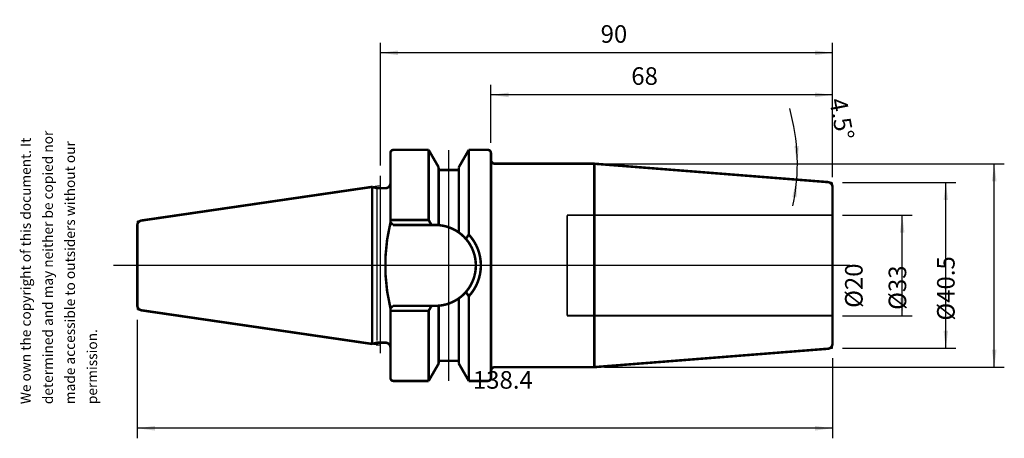
# Model space of a CAD drawing. Units: inches. Extents: x -102 to 94, y 26 to 109.
import ezdxf

# ---------------------------------------------------------------- set-up
doc = ezdxf.new("R2010")
doc.units = ezdxf.units.IN
doc.linetypes.add('DASHED', pattern=[15, 7, -8])
doc.linetypes.add('DOT_CENTER', pattern=[14, 12, -1, 0, -1])
doc.layers.add('1', color=7, linetype='Continuous')
doc.layers.add('RAHMEN', color=7, linetype='Continuous')
doc.styles.add('CONVERTER_11', font='txt.shx', dxfattribs={"width": 0.831399})
doc.styles.add('CONVERTER_12', font='txt.shx', dxfattribs={"width": 0.72})
doc.dimstyles.new('ME10_DIM_10', dxfattribs={"dimtxt": 3.5, "dimasz": 3.5, "dimexe": 2, "dimexo": 2, "dimgap": 2, "dimtad": 1, "dimdsep": 46, "dimtxsty": 'CONVERTER_12', "dimsah": 1, "dimcen": 0.09, "dimclrd": 2, "dimclre": 2, "dimclrt": 3, "dimadec": 0, "dimazin": 0, "dimtol": 1, "dimtfac": 0.7, "dimtdec": 0, "dimtmove": 0, "dimatfit": 3, "dimfxl": 1, "dimtolj": 1, "dimtzin": 0, "dimarcsym": 0})
doc.dimstyles.new('ME10_DIM_11', dxfattribs={"dimtxt": 3.5, "dimasz": 3.5, "dimexe": 2, "dimexo": 2, "dimgap": 2, "dimtad": 1, "dimdsep": 46, "dimtxsty": 'CONVERTER_12', "dimsah": 1, "dimcen": 0.09, "dimclrd": 2, "dimclre": 2, "dimclrt": 3, "dimadec": 0, "dimazin": 0, "dimtol": 1, "dimtfac": 0.7, "dimtdec": 0, "dimtmove": 0, "dimatfit": 3, "dimfxl": 1, "dimtolj": 1, "dimtzin": 0, "dimarcsym": 0})
doc.dimstyles.new('ME10_DIM_12', dxfattribs={"dimtxt": 3.5, "dimasz": 3.5, "dimexe": 2, "dimexo": 2, "dimgap": 2, "dimtad": 1, "dimdsep": 46, "dimtxsty": 'CONVERTER_12', "dimsah": 1, "dimcen": 0.09, "dimclrd": 2, "dimclre": 2, "dimclrt": 3, "dimadec": 0, "dimazin": 0, "dimtol": 1, "dimtfac": 0.7, "dimtdec": 0, "dimtmove": 0, "dimatfit": 3, "dimfxl": 1, "dimtolj": 1, "dimtzin": 0, "dimarcsym": 0})
doc.dimstyles.new('ME10_DIM_13', dxfattribs={"dimtxt": 3.5, "dimasz": 3.5, "dimexe": 2, "dimexo": 2, "dimgap": 2, "dimtad": 1, "dimdsep": 46, "dimtxsty": 'CONVERTER_12', "dimsah": 1, "dimcen": 0.09, "dimclrd": 2, "dimclre": 2, "dimclrt": 3, "dimadec": 0, "dimazin": 0, "dimtol": 1, "dimtfac": 0.7, "dimtdec": 0, "dimtmove": 0, "dimatfit": 3, "dimfxl": 1, "dimtolj": 1, "dimtzin": 0, "dimarcsym": 0})
doc.dimstyles.new('ME10_DIM_14', dxfattribs={"dimtxt": 3.5, "dimasz": 3.5, "dimexe": 2, "dimexo": 2, "dimgap": 2, "dimtad": 1, "dimdsep": 46, "dimtxsty": 'CONVERTER_12', "dimsah": 1, "dimcen": 0.09, "dimclrd": 2, "dimclre": 2, "dimclrt": 3, "dimadec": 0, "dimazin": 0, "dimtol": 1, "dimtfac": 0.7, "dimtdec": 0, "dimtmove": 0, "dimatfit": 3, "dimfxl": 1, "dimtolj": 1, "dimtzin": 0, "dimarcsym": 0})
doc.dimstyles.new('ME10_DIM_15', dxfattribs={"dimtxt": 3.5, "dimasz": 3.5, "dimexe": 2, "dimexo": 2, "dimgap": 2, "dimtad": 1, "dimdsep": 46, "dimtxsty": 'CONVERTER_12', "dimsah": 1, "dimcen": 0.09, "dimclrd": 2, "dimclre": 2, "dimclrt": 3, "dimadec": 0, "dimazin": 0, "dimtol": 1, "dimtfac": 0.7, "dimtdec": 0, "dimtmove": 0, "dimatfit": 3, "dimfxl": 1, "dimtolj": 1, "dimtzin": 0, "dimarcsym": 0})
doc.dimstyles.new('ME10_DIM_16', dxfattribs={"dimtxt": 3.5, "dimasz": 3.5, "dimexe": 2, "dimexo": 2, "dimgap": 2, "dimtad": 1, "dimdsep": 46, "dimtxsty": 'CONVERTER_12', "dimsah": 1, "dimcen": 0.09, "dimclrd": 2, "dimclre": 2, "dimclrt": 3, "dimadec": 0, "dimazin": 0, "dimtol": 1, "dimtfac": 0.7, "dimtdec": 0, "dimtmove": 0, "dimatfit": 3, "dimfxl": 1, "dimtolj": 1, "dimtzin": 0, "dimarcsym": 0})

# ---------------------------------------------------------------- blocks, each defined once
blk = doc.blocks.new('Urheberrecht_Englisch', base_point=(-88.37, 32.48))
at = {"layer": 'RAHMEN', "color": 1, "insert": (-86.37, 32.48), "char_height": 2, "attachment_point": 7, "rotation": 90, "line_spacing_factor": 1.320528, "style": 'CONVERTER_11'}
blk.add_mtext('We own the copyright of this document. It\\Pdetermined and may neither be copied nor\\Pmade accessible to outsiders without our\\Ppermission.', dxfattribs=at)
blk = doc.blocks.new('*D2')
at = {"layer": '1', "color": 2, "linetype": 'Continuous'}
for p, q in [((61.41, 70.09), (75.29, 70.09)), ((73.29, 50.09), (73.29, 70.09)), ((61.41, 50.09), (75.29, 50.09))]:
    blk.add_line(p, q, dxfattribs=at)
at = {"layer": '1', "color": 2}
for points in [[(73.75, 66.59), (72.83, 66.59), (73.29, 70.09)], [(72.83, 53.59), (73.75, 53.59), (73.29, 50.09)]]:
    blk.add_solid(points, dxfattribs=at)
at = {"layer": '1', "color": 3, "insert": (71.29, 51.64), "char_height": 3.5, "attachment_point": 7, "rotation": 90, "line_spacing_factor": 0.60024, "style": 'CONVERTER_12'}
blk.add_mtext('\\C3;%%c\\C3;\\C3;20\\C2;\\H2.45;\\S^ ;\\C3;', dxfattribs=at)
blk = doc.blocks.new('*D3')
at = {"layer": '1', "color": 2, "linetype": 'Continuous'}
for p, q in [((61.41, 76.59), (83.97, 76.59)), ((81.97, 43.6), (81.97, 76.59)), ((61.41, 43.6), (83.97, 43.6))]:
    blk.add_line(p, q, dxfattribs=at)
at = {"layer": '1', "color": 2}
for points in [[(82.43, 73.09), (81.51, 73.09), (81.97, 76.59)], [(81.51, 47.1), (82.43, 47.1), (81.97, 43.6)]]:
    blk.add_solid(points, dxfattribs=at)
at = {"layer": '1', "color": 3, "insert": (79.97, 51.24), "char_height": 3.5, "attachment_point": 7, "rotation": 90, "line_spacing_factor": 0.60024, "style": 'CONVERTER_12'}
blk.add_mtext('\\C3;%%c\\C3;\\C3;33\\C2;\\H2.45;\\S^ ;\\C3;', dxfattribs=at)
blk = doc.blocks.new('*D4')
at = {"layer": '1', "color": 2, "linetype": 'Continuous'}
for p, q in [((14.01, 80.35), (93.61, 80.35)), ((91.61, 39.84), (91.61, 80.35)), ((14.01, 39.84), (93.61, 39.84))]:
    blk.add_line(p, q, dxfattribs=at)
at = {"layer": '1', "color": 2}
for points in [[(92.07, 76.85), (91.15, 76.85), (91.61, 80.35)], [(91.15, 43.34), (92.07, 43.34), (91.61, 39.84)]]:
    blk.add_solid(points, dxfattribs=at)
at = {"layer": '1', "color": 3, "insert": (89.61, 49.1), "char_height": 3.5, "attachment_point": 7, "rotation": 90, "line_spacing_factor": 0.60024, "style": 'CONVERTER_12'}
blk.add_mtext('\\C3;%%c\\C3;\\C3;40.5\\C2;\\H2.45;\\S^ ;\\C3;', dxfattribs=at)
blk = doc.blocks.new('*D5')
at = {"layer": '1', "color": 2, "linetype": 'Continuous'}
for p, q in [((-30.59, 79.99), (-30.59, 104.43)), ((59.41, 77.69), (59.41, 104.43)), ((59.41, 102.43), (-30.59, 102.43))]:
    blk.add_line(p, q, dxfattribs=at)
at = {"layer": '1', "color": 2}
for points in [[(-27.09, 102.89), (-27.09, 101.97), (-30.59, 102.43)], [(55.91, 101.97), (55.91, 102.89), (59.41, 102.43)]]:
    blk.add_solid(points, dxfattribs=at)
at = {"layer": '1', "color": 3, "insert": (13.25, 104.43), "char_height": 3.5, "attachment_point": 7, "rotation": 0.0001, "line_spacing_factor": 0.60024, "style": 'CONVERTER_12'}
blk.add_mtext('\\C3;\\C3;\\C3;90\\C2;\\H2.45;\\S^ ;\\C3;', dxfattribs=at)
blk = doc.blocks.new('*D6')
at = {"layer": '1', "color": 2, "linetype": 'Continuous'}
for p, q in [((-8.59, 84.49), (-8.59, 96.05)), ((59.41, 78.59), (59.41, 96.05)), ((59.41, 94.05), (-8.59, 94.05))]:
    blk.add_line(p, q, dxfattribs=at)
at = {"layer": '1', "color": 2}
for points in [[(-5.09, 94.51), (-5.09, 93.59), (-8.59, 94.05)], [(55.91, 93.59), (55.91, 94.51), (59.41, 94.05)]]:
    blk.add_solid(points, dxfattribs=at)
at = {"layer": '1', "color": 3, "insert": (19.35, 96.05), "char_height": 3.5, "attachment_point": 7, "rotation": 0.0001, "line_spacing_factor": 0.60024, "style": 'CONVERTER_12'}
blk.add_mtext('\\C3;\\C3;\\C3;68\\C2;\\H2.45;\\S^ ;\\C3;', dxfattribs=at)
blk = doc.blocks.new('*D7')
at = {"layer": '1', "color": 2, "linetype": 'Continuous'}
for p, q in [((-78.99, 49.28), (-78.99, 25.67)), ((59.41, 41.6), (59.41, 25.67)), ((59.41, 27.67), (-78.99, 27.67))]:
    blk.add_line(p, q, dxfattribs=at)
at = {"layer": '1', "color": 2}
for points in [[(-75.49, 28.13), (-75.49, 27.21), (-78.99, 27.67)], [(55.91, 27.21), (55.91, 28.13), (59.41, 27.67)]]:
    blk.add_solid(points, dxfattribs=at)
at = {"layer": '1', "color": 3, "insert": (-12.18, 29.67), "char_height": 3.5, "attachment_point": 7, "rotation": 0.0001, "line_spacing_factor": 0.60024, "style": 'CONVERTER_12'}
blk.add_mtext('\\C3;\\C3;\\C3;138.4\\C2;\\H2.45;\\S^ ;\\C3;', dxfattribs=at)
blk = doc.blocks.new('*D8')
at = {"layer": '1', "color": 2, "linetype": 'Continuous'}
for p, q in [((14.01, 80.35), (52.41, 80.35)), ((52.41, 80.35), (54.41, 80.35))]:
    blk.add_line(p, q, dxfattribs=at)
blk.add_arc((12.01, 80.35), 40.4, 348.0527, 15.7957, dxfattribs=at)
at = {"layer": '1', "color": 2}
for points in [[(51.79, 83.82), (52.72, 83.86), (52.41, 80.35)], [(52.31, 73.65), (51.4, 73.76), (52.28, 77.18)]]:
    blk.add_solid(points, dxfattribs=at)
at = {"layer": '1', "color": 3, "insert": (52.95, 91.93), "char_height": 3.5, "attachment_point": 7, "rotation": 281.0293, "line_spacing_factor": 0.60024, "style": 'CONVERTER_12'}
blk.add_mtext('\\C3;\\C3;\\C3;4.5%%d\\C2;\\H2.45;\\S^ ;\\C3;', dxfattribs=at)

msp = doc.modelspace()

# ---------------------------------------------------------------- linework, layer by layer
at = {"layer": '1', "color": 7, "linetype": 'Continuous', "const_width": 0.5}
for points in [[(-27.992, 83.095, 0.4142136), (-28.592, 82.495, 0.4142136)], [(-8.592, 82.495, 0.4142136), (-9.192, 83.095, 0.4142136)], [(-8.592, 81.145, 0.4142136), (-7.792, 80.345, 0.4142136)], [(-29.592, 75.47, 0.4142136), (-28.592, 76.47, 0.4142136)], [(59.408, 75.69, 0.385174), (58.508, 76.685, 0.385174)], [(-31.394, 75.504, 0.0655435), (-31.135, 75.47, 0.0655435)], [(-78.136, 69.036, 0.3724049), (-78.992, 68.046, 0.3724049)], [(-28.592, 68.645, 0.1210902), (-28.592, 51.545, 0.1210902)], [(-18.992, 68.119, 0.0202111), (-19.642, 68.145, 0.0202111)], [(-14.992, 66.666, 0.1345535), (-18.992, 68.119, 0.1345535)], [(-13.569, 65.379, 0.0597846), (-14.992, 66.666, 0.0597846)], [(-11.592, 60.095, 0.1809645), (-13.569, 65.379, 0.1809645)], [(-12.992, 53.957, 0.3909811), (-12.992, 66.233, 0.3909811)], [(-13.569, 54.811, 0.1809645), (-11.592, 60.095, 0.1809645)], [(-14.992, 53.524, 0.0597846), (-13.569, 54.811, 0.0597846)], [(-18.992, 52.071, 0.1345535), (-14.992, 53.524, 0.1345535)], [(-78.992, 52.144, 0.3724049), (-78.136, 51.154, 0.3724049)], [(-19.642, 52.045, 0.0202111), (-18.992, 52.071, 0.0202111)], [(-31.135, 44.72, 0.0655435), (-31.394, 44.686, 0.0655435)], [(-28.592, 43.72, 0.4142136), (-29.592, 44.72, 0.4142136)], [(58.508, 43.505, 0.385174), (59.408, 44.5, 0.385174)], [(-7.792, 39.845, 0.4142136), (-8.592, 39.045, 0.4142136)], [(-28.592, 37.695, 0.4142136), (-27.992, 37.095, 0.4142136)], [(-9.192, 37.095, 0.4142136), (-8.592, 37.695, 0.4142136)]]:
    msp.add_lwpolyline(points, format="xyb", dxfattribs=at)
at = {"layer": '1', "color": 7, "linetype": 'Continuous'}
for points, const_width in [([(-28.592, 76.47), (-28.592, 82.495)], 0.5), ([(-27.992, 83.095), (-20.992, 83.095)], 0.5), ([(-20.992, 83.095), (-18.992, 79.631)], 0.5), ([(-20.992, 83.095), (-20.992, 69.145)], 0.5), ([(-12.992, 83.095), (-14.992, 79.631)], 0.5), ([(-12.992, 83.095), (-9.192, 83.095)], 0.5), ([(-12.992, 83.095), (-12.992, 66.233)], 0.5), ([(-8.592, 82.495), (-8.592, 37.695)], 0.5), ([(12.012, 80.345), (-7.792, 80.345)], 0.5), ([(58.508, 76.685), (12.012, 80.345)], 0.5), ([(12.012, 80.345), (12.012, 39.845)], 0.5), ([(-18.992, 79.631), (-18.992, 79.095)], 0.5), ([(-18.992, 79.095), (-14.992, 79.095)], 0.5), ([(-18.992, 79.095), (-18.992, 68.119)], 0.5), ([(-14.992, 79.631), (-14.992, 79.095)], 0.5), ([(-14.992, 79.095), (-14.992, 66.666)], 0.5), ([(-28.592, 76.47), (-28.592, 68.645)], 0.5), ([(58.508, 76.685), (59.408, 76.595)], 0.25), ([(59.408, 75.69), (59.408, 76.595)], 0.25), ([(-32.237, 75.73), (-46.002, 73.723)], 0.5), ([(-31.394, 75.504), (-32.237, 75.73)], 0.5), ([(-32.237, 75.73), (-32.237, 44.46)], 0.5), ([(-31.267, 75.381), (-31.267, 45.081)], 0.25), ([(-29.592, 75.47), (-31.135, 75.47)], 0.5), ([(59.408, 71.001), (59.408, 75.69)], 0.5), ([(-46.002, 73.723), (-78.136, 69.036)], 0.5), ([(59.408, 71.001), (59.408, 49.189)], 0.5), ([(-78.136, 69.036), (-78.992, 68.911)], 0.25), ([(-78.992, 68.046), (-78.992, 68.911)], 0.25), ([(-20.992, 69.145), (-28.592, 69.145)], 0.5), ([(-28.092, 68.145), (-28.592, 68.645)], 0.5), ([(-20.992, 69.145), (-20.415, 68.145)], 0.5), ([(-78.992, 68.046), (-78.992, 52.144)], 0.5), ([(-20.415, 68.145), (-28.092, 68.145)], 0.5), ([(-19.642, 68.145), (-20.415, 68.145)], 0.5), ([(-12.992, 66.233), (-13.569, 65.379)], 0.5), ([(-12.992, 53.957), (-13.569, 54.811)], 0.5), ([(-14.992, 41.095), (-14.992, 53.524)], 0.5), ([(-12.992, 37.095), (-12.992, 53.957)], 0.5), ([(-78.992, 52.144), (-78.992, 51.279)], 0.25), ([(-78.136, 51.154), (-78.992, 51.279)], 0.25), ([(-78.136, 51.154), (-48.343, 46.809)], 0.5), ([(-28.092, 52.045), (-28.592, 51.545)], 0.5), ([(-28.592, 51.545), (-28.592, 43.72)], 0.5), ([(-20.992, 51.045), (-28.592, 51.045)], 0.5), ([(-20.415, 52.045), (-28.092, 52.045)], 0.5), ([(-20.992, 51.045), (-20.415, 52.045)], 0.5), ([(-20.992, 37.095), (-20.992, 51.045)], 0.5), ([(-19.642, 52.045), (-20.415, 52.045)], 0.5), ([(-18.992, 41.095), (-18.992, 52.071)], 0.5), ([(59.408, 49.189), (59.408, 44.5)], 0.5), ([(-48.343, 46.809), (-32.237, 44.46)], 0.5), ([(-32.237, 44.46), (-31.394, 44.686)], 0.5), ([(-30.592, 44.22), (-31.492, 44.22)], 0.25), ([(-31.135, 44.72), (-29.592, 44.72)], 0.5), ([(-28.592, 37.695), (-28.592, 43.72)], 0.5), ([(58.508, 43.505), (12.012, 39.845)], 0.5), ([(58.508, 43.505), (59.408, 43.595)], 0.25), ([(59.408, 44.5), (59.408, 43.595)], 0.25), ([(-18.992, 41.095), (-18.992, 40.559)], 0.5), ([(-14.992, 41.095), (-18.992, 41.095)], 0.5), ([(-14.992, 41.095), (-14.992, 40.559)], 0.5), ([(-18.992, 40.559), (-20.992, 37.095)], 0.5), ([(-14.992, 40.559), (-12.992, 37.095)], 0.5), ([(12.012, 39.845), (-7.792, 39.845)], 0.5), ([(-20.992, 37.095), (-27.992, 37.095)], 0.5), ([(-9.192, 37.095), (-12.992, 37.095)], 0.5)]:
    msp.add_lwpolyline(points, dxfattribs=dict(at, const_width=const_width))
at = {"layer": '1', "color": 7, "linetype": 'DOT_CENTER', "const_width": 0.25}
for points in [[(-16.992, 37.095), (-16.992, 83.095)], [(-30.592, 77.992), (-30.592, 75.97)], [(-32.237, 75.73), (-30.592, 75.97)], [(-30.592, 75.97), (-30.592, 44.22)], [(-11.592, 60.095), (-83.734, 60.095)], [(62.9, 60.095), (-11.592, 60.095)], [(-30.592, 44.22), (-32.237, 44.46)], [(-30.592, 44.22), (-30.592, 42.592)]]:
    msp.add_lwpolyline(points, dxfattribs=at)
at = {"layer": '1', "color": 7, "linetype": 'DASHED', "const_width": 0.35}
for points in [[(6.581, 50.095), (6.581, 70.095)], [(6.581, 70.095), (59.408, 70.095)], [(59.408, 50.095), (6.581, 50.095)]]:
    msp.add_lwpolyline(points, dxfattribs=at)

# ---------------------------------------------------------------- block references
at = {"layer": '1'}
msp.add_blockref('Urheberrecht_Englisch', (-88.365, 32.479), dxfattribs=at)

# ---------------------------------------------------------------- dimensions: what is measured, and where the dimension line sits
for base, p1, p2, dimstyle, picture, middle in [((59.408, 102.43), (-30.592, 77.992), (59.408, 75.69), 'ME10_DIM_13', '*D5', (15.346, 106.18)), ((59.408, 94.046), (-8.592, 82.495), (59.408, 76.595), 'ME10_DIM_14', '*D6', (21.451, 97.796)), ((59.408, 27.67), (-78.992, 51.279), (59.408, 43.595), 'ME10_DIM_15', '*D7', (-7.525, 31.42))]:
    dim = msp.add_linear_dim(base=base, p1=p1, p2=p2, dimstyle=dimstyle, override={"dimpost": '<>'}, dxfattribs=at)
    dim.commit()
    dim.dimension.update_dxf_attribs({"geometry": picture, "text_midpoint": middle, "text_rotation": 0.00014})
dim = msp.add_angular_dim_3p(base=(52.376, 78.759), center=(12.012, 80.345), p1=(52.282, 77.175), p2=(16.051, 80.345), dimstyle='ME10_DIM_16', override={"dimpost": '<>'}, dxfattribs=at)
dim.commit()
dim.dimension.update_dxf_attribs({"geometry": '*D8', "text_midpoint": (55.341, 88.79)})
for base, p1, p2, dimstyle, picture, middle in [((91.614, 39.845), (12.012, 80.345), (12.012, 39.845), 'ME10_DIM_12', '*D4', (87.864, 59.674)), ((81.972, 43.595), (59.408, 76.595), (59.408, 43.595), 'ME10_DIM_11', '*D3', (78.222, 60.1)), ((73.287, 50.095), (59.408, 70.095), (59.408, 50.095), 'ME10_DIM_10', '*D2', (69.537, 60.494))]:
    dim = msp.add_linear_dim(base=base, p1=p1, p2=p2, angle=90, dimstyle=dimstyle, override={"dimpost": '⌀<>'}, dxfattribs=at)
    dim.commit()
    dim.dimension.update_dxf_attribs({"geometry": picture, "text_midpoint": middle, "text_rotation": 90})

doc.saveas('drawing.dxf')
